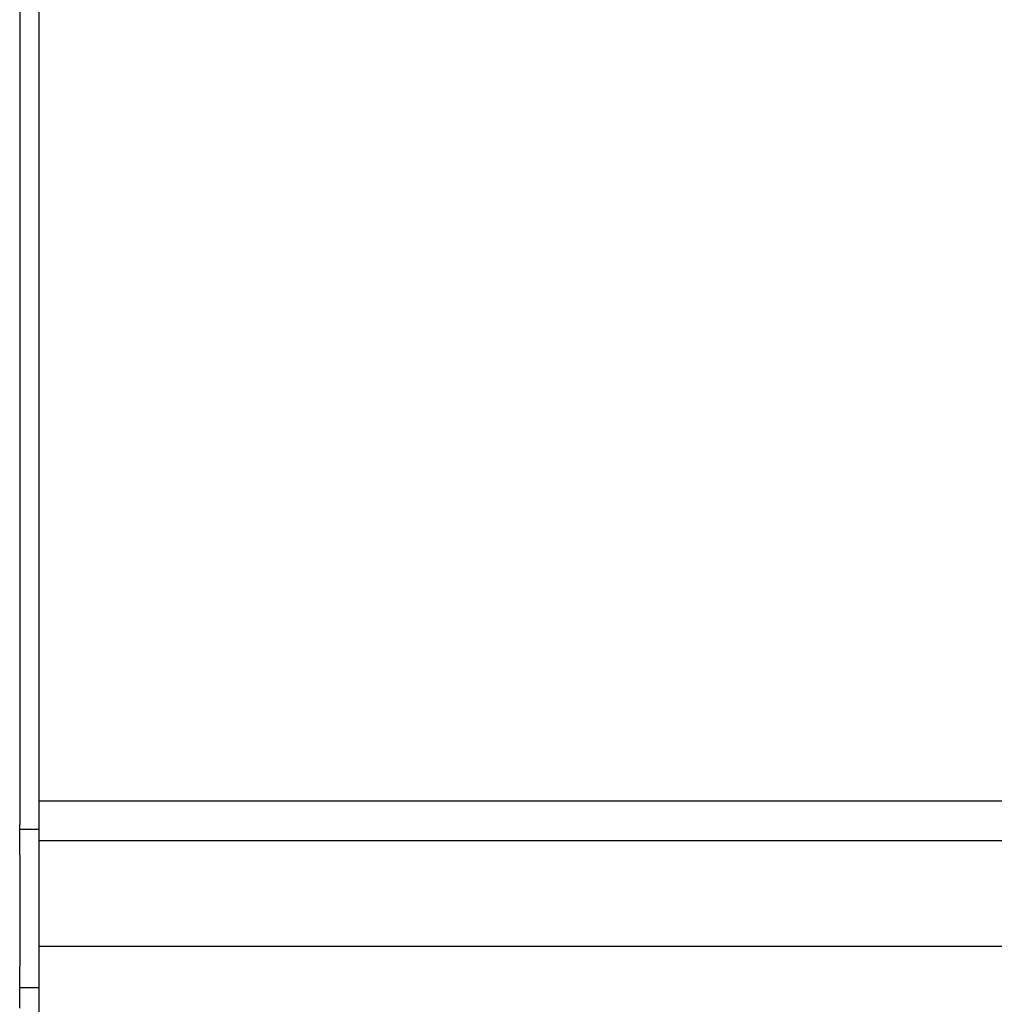
# Model space of a CAD drawing. Extents: x 543 to 20478, y 184 to 14052.
# Drawn here: x 2260 to 2311, y 12417 to 12468 of the extents above; entities that cross this region are included whole.
import ezdxf

# ---------------------------------------------------------------- set-up
doc = ezdxf.new("R2010")
doc.units = 0
doc.header["$LTSCALE"] = 50
doc.header["$MEASUREMENT"] = 0
doc.layers.add('鼻隠し前', color=2, linetype='CONTINUOUS')
doc.layers.add('鼻隠し前コーナー樹脂', color=4, linetype='CONTINUOUS')

msp = doc.modelspace()

# ---------------------------------------------------------------- linework, layer by layer
at = {"layer": '鼻隠し前'}
for p, q in [((2260.896, 12521.188), (2260.896, 12380.416)), ((4796.398, 12427.231), (2260.896, 12427.231)), ((4796.398, 12425.157), (2260.896, 12425.157)), ((4796.398, 12419.602), (2260.896, 12419.602))]:
    msp.add_line(p, q, dxfattribs=at)
at = {"layer": '鼻隠し前コーナー樹脂', "linetype": 'Continuous'}
for p, q in [((2259.896, 12476.5), (2259.896, 12426.009)), ((2259.896, 12424.391), (2259.896, 12426.009)), ((2259.896, 12425.77), (2260.896, 12425.77)), ((2259.896, 12424.391), (2259.896, 12422.778)), ((2259.896, 12422.778), (2259.896, 12421.988)), ((2259.896, 12421.988), (2259.896, 12420.39)), ((2259.896, 12420.39), (2259.896, 12419.301)), ((2259.896, 12419.301), (2259.896, 12418.558)), ((2259.896, 12416.353), (2259.896, 12418.558)), ((2259.896, 12417.445), (2260.896, 12417.445))]:
    msp.add_line(p, q, dxfattribs=at)

doc.saveas('drawing.dxf')
